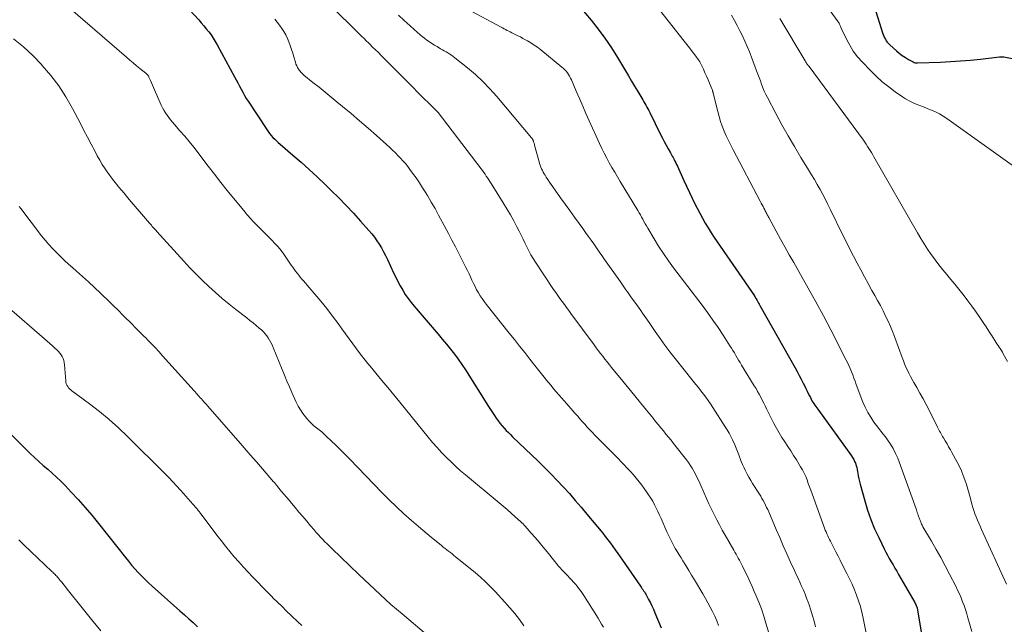
# Model space of a CAD drawing. Units: feet. Extents: x 1915000 to 1920036, y 520000 to 525000.
# Drawn here: x 1917005 to 1917215, y 520227 to 520356 of the extents above; entities that cross this region are included whole.
import ezdxf

# ---------------------------------------------------------------- set-up
doc = ezdxf.new("R2010")
doc.units = ezdxf.units.FT
doc.header["$LTSCALE"] = 100
doc.header["$MEASUREMENT"] = 0
doc.layers.add('CONTOUR INDEX', color=32, linetype='Continuous', lineweight=25)
doc.layers.add('CONTOUR INTERMEDIATE', color=40, linetype='Continuous', lineweight=15)

msp = doc.modelspace()

# ---------------------------------------------------------------- linework, layer by layer
at = {"layer": 'CONTOUR INDEX', "flags": 128}
for points, elevation in [([(1917040.28, 520359.26), (1917043.24, 520356.07), (1917043.79, 520355.46), (1917044.33, 520354.83), (1917044.86, 520354.19), (1917045.37, 520353.54), (1917045.86, 520352.87), (1917046.33, 520352.18), (1917046.76, 520351.48), (1917047.18, 520350.76), (1917050.89, 520343.97), (1917051.24, 520343.31), (1917051.59, 520342.65), (1917051.93, 520341.99), (1917052.27, 520341.33), (1917052.62, 520340.67), (1917052.98, 520340.01), (1917053.36, 520339.38), (1917053.76, 520338.75), (1917057.72, 520332.72), (1917058.02, 520332.29), (1917058.34, 520331.87), (1917058.68, 520331.46), (1917059.04, 520331.07), (1917059.42, 520330.69), (1917059.8, 520330.32), (1917060.19, 520329.96), (1917060.59, 520329.61), (1917063.29, 520327.28), (1917065.03, 520325.76), (1917066.75, 520324.21), (1917068.45, 520322.65), (1917070.14, 520321.06), (1917071.48, 520319.78), (1917073.09, 520318.2), (1917074.68, 520316.58), (1917076.22, 520314.93), (1917077.73, 520313.25), (1917079.51, 520311.22), (1917080.09, 520310.52), (1917080.65, 520309.8), (1917081.18, 520309.06), (1917081.69, 520308.3), (1917082.16, 520307.52), (1917082.61, 520306.73), (1917083.03, 520305.92), (1917083.43, 520305.1), (1917084.75, 520302.24), (1917085.2, 520301.29), (1917085.67, 520300.35), (1917086.17, 520299.43), (1917086.69, 520298.51), (1917087.24, 520297.62), (1917087.83, 520296.75), (1917088.46, 520295.92), (1917089.12, 520295.11), (1917093.37, 520290.18), (1917094.25, 520289.15), (1917095.13, 520288.1), (1917096, 520287.05), (1917096.87, 520285.99), (1917097.7, 520284.91), (1917098.52, 520283.81), (1917099.29, 520282.69), (1917100.04, 520281.55), (1917104.99, 520273.74), (1917105.39, 520273.12), (1917105.8, 520272.5), (1917106.21, 520271.88), (1917106.63, 520271.27), (1917107.21, 520270.43), (1917107.35, 520270.24), (1917107.49, 520270.06), (1917107.63, 520269.89), (1917107.78, 520269.72), (1917108.33, 520269.13), (1917108.76, 520268.67), (1917109.2, 520268.21), (1917109.65, 520267.77), (1917110.1, 520267.33), (1917115.53, 520262.1), (1917116.9, 520260.76), (1917118.25, 520259.41), (1917119.58, 520258.03), (1917120.9, 520256.63), (1917122.19, 520255.21), (1917123.46, 520253.78), (1917124.71, 520252.32), (1917125.94, 520250.85), (1917129.29, 520246.78), (1917129.84, 520246.09), (1917130.39, 520245.38), (1917130.93, 520244.67), (1917131.45, 520243.95), (1917131.96, 520243.22), (1917132.48, 520242.5), (1917132.99, 520241.77), (1917133.5, 520241.04), (1917137.33, 520235.53), (1917137.5, 520235.28), (1917137.66, 520235.04), (1917137.83, 520234.79), (1917138, 520234.55), (1917138.16, 520234.3), (1917138.31, 520234.05), (1917138.47, 520233.79), (1917138.61, 520233.53), (1917139.08, 520232.68), (1917139.45, 520231.99), (1917139.79, 520231.29), (1917140.12, 520230.58), (1917140.43, 520229.86), (1917141.75, 520226.64)], 840), ([(1917124.4, 520358.88), (1917126.82, 520355.99), (1917128.34, 520354.1), (1917129.78, 520352.16), (1917131.14, 520350.16), (1917132.43, 520348.11), (1917134.12, 520345.27), (1917134.78, 520344.17), (1917135.43, 520343.07), (1917136.08, 520341.97), (1917136.74, 520340.87), (1917137.6, 520339.42), (1917137.82, 520339.05), (1917138.04, 520338.67), (1917138.26, 520338.29), (1917138.48, 520337.91), (1917138.69, 520337.53), (1917138.9, 520337.15), (1917139.1, 520336.76), (1917139.3, 520336.37), (1917141.62, 520331.71), (1917142.01, 520330.93), (1917142.41, 520330.16), (1917142.83, 520329.39), (1917143.25, 520328.63), (1917143.71, 520327.81), (1917143.9, 520327.46), (1917144.1, 520327.1), (1917144.29, 520326.75), (1917144.48, 520326.39), (1917144.67, 520326.03), (1917144.85, 520325.66), (1917145.02, 520325.3), (1917145.19, 520324.93), (1917145.43, 520324.42), (1917145.71, 520323.8), (1917146, 520323.17), (1917146.29, 520322.55), (1917146.57, 520321.92), (1917148.34, 520318.12), (1917148.86, 520317.03), (1917149.39, 520315.96), (1917149.95, 520314.9), (1917150.52, 520313.84), (1917151.13, 520312.81), (1917151.75, 520311.78), (1917152.39, 520310.77), (1917153.06, 520309.77), (1917161.6, 520297.3), (1917161.61, 520297.28), (1917161.63, 520297.27), (1917161.64, 520297.25), (1917161.65, 520297.23), (1917161.7, 520297.16), (1917161.71, 520297.14), (1917161.72, 520297.12), (1917161.73, 520297.11), (1917161.74, 520297.09), (1917161.8, 520296.98), (1917161.84, 520296.91), (1917161.88, 520296.84), (1917161.92, 520296.77), (1917161.95, 520296.7), (1917162.17, 520296.31), (1917162.32, 520296.05), (1917162.46, 520295.79), (1917162.61, 520295.52), (1917162.76, 520295.26), (1917170.26, 520282.03), (1917170.71, 520281.21), (1917171.16, 520280.39), (1917171.58, 520279.56), (1917172, 520278.73), (1917172.32, 520278.09), (1917172.57, 520277.57), (1917172.82, 520277.06), (1917173.08, 520276.54), (1917173.33, 520276.02), (1917173.52, 520275.65), (1917173.69, 520275.32), (1917173.87, 520275), (1917174.06, 520274.69), (1917174.26, 520274.38), (1917174.47, 520274.07), (1917174.68, 520273.77), (1917174.89, 520273.47), (1917175.1, 520273.17), (1917182.26, 520263.28), (1917182.52, 520262.9), (1917182.75, 520262.5), (1917182.96, 520262.09), (1917183.14, 520261.67), (1917183.29, 520261.23), (1917183.42, 520260.79), (1917183.52, 520260.34), (1917183.6, 520259.88), (1917183.64, 520259.59), (1917183.74, 520258.99), (1917183.85, 520258.39), (1917183.98, 520257.79), (1917184.13, 520257.2), (1917185.11, 520253.66), (1917185.72, 520251.66), (1917186.41, 520249.68), (1917187.21, 520247.74), (1917188.08, 520245.84), (1917189.24, 520243.47), (1917189.6, 520242.77), (1917189.96, 520242.08), (1917190.34, 520241.39), (1917190.74, 520240.71), (1917191.14, 520240.04), (1917191.54, 520239.36), (1917191.93, 520238.68), (1917192.33, 520238), (1917195.75, 520232.05), (1917195.87, 520231.85), (1917195.97, 520231.64), (1917196.07, 520231.42), (1917196.16, 520231.2), (1917196.2, 520231.09), (1917196.26, 520230.93), (1917196.31, 520230.76), (1917196.35, 520230.59), (1917196.38, 520230.41), (1917197.73, 520222.35)], 820), ([(1917187.2, 520358.77), (1917188.91, 520353.33), (1917189.04, 520352.98), (1917189.17, 520352.63), (1917189.33, 520352.29), (1917189.5, 520351.96), (1917189.7, 520351.64), (1917189.92, 520351.34), (1917190.16, 520351.06), (1917190.43, 520350.8), (1917191.87, 520349.5), (1917192.47, 520348.99), (1917193.1, 520348.51), (1917193.76, 520348.08), (1917194.43, 520347.67), (1917195.39, 520347.14), (1917195.61, 520347.04), (1917195.84, 520346.97), (1917196.07, 520346.93), (1917196.32, 520346.92), (1917201.23, 520347.1), (1917203.37, 520347.2), (1917205.51, 520347.33), (1917207.65, 520347.52), (1917209.78, 520347.74), (1917213.81, 520348.21), (1917213.93, 520348.22), (1917214.05, 520348.23), (1917214.16, 520348.24), (1917214.28, 520348.25), (1917214.4, 520348.25), (1917214.52, 520348.24), (1917214.64, 520348.23), (1917214.75, 520348.21), (1917218.37, 520347.48)], 800), ([(1917000.7, 520270.27), (1917007.36, 520263.79), (1917008.27, 520262.92), (1917009.2, 520262.06), (1917010.14, 520261.22), (1917011.1, 520260.4), (1917012.04, 520259.57), (1917012.98, 520258.72), (1917013.88, 520257.84), (1917014.77, 520256.94), (1917016.08, 520255.56), (1917017.59, 520253.94), (1917019.07, 520252.29), (1917020.49, 520250.6), (1917021.89, 520248.88), (1917027.61, 520241.63), (1917028.28, 520240.81), (1917028.95, 520240.01), (1917029.64, 520239.22), (1917030.35, 520238.44), (1917031.07, 520237.68), (1917031.81, 520236.93), (1917032.57, 520236.21), (1917033.35, 520235.5), (1917039.24, 520230.28), (1917040.19, 520229.44), (1917041.12, 520228.59), (1917042.05, 520227.74), (1917042.98, 520226.88)], 860)]:
    msp.add_lwpolyline(points, dxfattribs=dict(at, elevation=elevation))
at = {"layer": 'CONTOUR INTERMEDIATE', "flags": 128}
for points, elevation in [([(1917172.68, 520365.05), (1917179.43, 520355.67), (1917179.54, 520355.52), (1917179.63, 520355.36), (1917179.72, 520355.2), (1917179.8, 520355.03), (1917179.87, 520354.86), (1917179.94, 520354.69), (1917180.02, 520354.52), (1917180.1, 520354.35), (1917181.21, 520351.99), (1917181.9, 520350.68), (1917182.67, 520349.43), (1917183.57, 520348.25), (1917184.54, 520347.14), (1917186.3, 520345.31), (1917187.55, 520344.09), (1917188.85, 520342.91), (1917190.21, 520341.82), (1917191.61, 520340.78), (1917193.12, 520339.72), (1917193.82, 520339.27), (1917194.54, 520338.85), (1917195.28, 520338.48), (1917196.04, 520338.15), (1917196.82, 520337.84), (1917197.59, 520337.54), (1917198.37, 520337.23), (1917199.15, 520336.93), (1917199.34, 520336.86), (1917200.2, 520336.49), (1917201.03, 520336.08), (1917201.83, 520335.61), (1917202.61, 520335.1), (1917220, 520322.7)], 804), ([(1917013.86, 520360.2), (1917027.83, 520348.14), (1917028.55, 520347.53), (1917029.27, 520346.92), (1917029.99, 520346.32), (1917030.72, 520345.73), (1917031.99, 520344.72), (1917032.08, 520344.64), (1917032.18, 520344.55), (1917032.27, 520344.46), (1917032.36, 520344.36), (1917032.44, 520344.26), (1917032.51, 520344.15), (1917032.58, 520344.04), (1917032.63, 520343.92), (1917032.96, 520343.18), (1917033.17, 520342.69), (1917033.39, 520342.2), (1917033.6, 520341.71), (1917033.82, 520341.21), (1917035.27, 520337.94), (1917035.54, 520337.38), (1917035.83, 520336.83), (1917036.15, 520336.29), (1917036.5, 520335.78), (1917036.87, 520335.27), (1917037.26, 520334.78), (1917037.65, 520334.3), (1917038.06, 520333.82), (1917039.25, 520332.48), (1917040.25, 520331.33), (1917041.22, 520330.16), (1917042.17, 520328.97), (1917043.1, 520327.77), (1917043.91, 520326.69), (1917045.24, 520324.94), (1917046.58, 520323.2), (1917047.95, 520321.48), (1917049.33, 520319.77), (1917053.11, 520315.14), (1917053.3, 520314.91), (1917053.49, 520314.68), (1917053.69, 520314.45), (1917053.88, 520314.22), (1917054.08, 520313.99), (1917054.28, 520313.77), (1917054.49, 520313.55), (1917054.69, 520313.33), (1917055.96, 520312.02), (1917056.65, 520311.3), (1917057.36, 520310.6), (1917058.07, 520309.9), (1917058.78, 520309.2), (1917059.48, 520308.5), (1917060.15, 520307.76), (1917060.77, 520306.99), (1917061.36, 520306.19), (1917062.95, 520303.88), (1917063.26, 520303.44), (1917063.57, 520303.01), (1917063.88, 520302.58), (1917064.2, 520302.16), (1917064.53, 520301.74), (1917064.86, 520301.32), (1917065.2, 520300.91), (1917065.54, 520300.5), (1917067.95, 520297.7), (1917069.24, 520296.16), (1917070.5, 520294.61), (1917071.72, 520293.02), (1917072.92, 520291.41), (1917073.73, 520290.29), (1917074.5, 520289.22), (1917075.28, 520288.16), (1917076.06, 520287.1), (1917076.84, 520286.05), (1917077.64, 520285), (1917078.44, 520283.96), (1917079.26, 520282.93), (1917080.1, 520281.91), (1917080.97, 520280.86), (1917082.25, 520279.32), (1917083.52, 520277.78), (1917084.79, 520276.23), (1917086.05, 520274.68), (1917092.14, 520267.22), (1917093.06, 520266.12), (1917094, 520265.04), (1917094.97, 520263.99), (1917095.96, 520262.95), (1917096.1, 520262.82), (1917097.05, 520261.88), (1917098.02, 520260.97), (1917099.02, 520260.08), (1917100.04, 520259.22), (1917107.23, 520253.28), (1917108.1, 520252.55), (1917108.97, 520251.81), (1917109.82, 520251.06), (1917110.66, 520250.3), (1917111.86, 520249.2), (1917112.09, 520248.98), (1917112.33, 520248.75), (1917112.55, 520248.52), (1917112.77, 520248.28), (1917114.08, 520246.82), (1917114.94, 520245.84), (1917115.78, 520244.85), (1917116.61, 520243.85), (1917117.43, 520242.83), (1917119.07, 520240.77), (1917119.44, 520240.31), (1917119.82, 520239.85), (1917120.21, 520239.41), (1917120.61, 520238.97), (1917121.01, 520238.54), (1917121.42, 520238.11), (1917121.83, 520237.69), (1917122.25, 520237.27), (1917122.68, 520236.83), (1917123.09, 520236.39), (1917123.48, 520235.94), (1917123.86, 520235.48), (1917124.15, 520235.12), (1917124.44, 520234.74), (1917124.73, 520234.35), (1917125, 520233.95), (1917125.26, 520233.55), (1917128.29, 520228.7), (1917128.67, 520228.07), (1917129.06, 520227.44), (1917129.44, 520226.8)], 844), ([(1917069.92, 520360.59), (1917075.75, 520354.76), (1917076.2, 520354.31), (1917076.65, 520353.86), (1917077.1, 520353.42), (1917077.55, 520352.98), (1917078.01, 520352.53), (1917078.46, 520352.09), (1917078.91, 520351.65), (1917079.37, 520351.21), (1917079.68, 520350.9), (1917080.29, 520350.31), (1917080.9, 520349.71), (1917081.5, 520349.11), (1917082.11, 520348.51), (1917083.99, 520346.62), (1917085.53, 520345.08), (1917087.07, 520343.53), (1917088.62, 520341.99), (1917090.16, 520340.44), (1917093.32, 520337.28), (1917093.4, 520337.2), (1917093.48, 520337.13), (1917093.56, 520337.05), (1917093.63, 520336.97), (1917093.72, 520336.89), (1917093.79, 520336.82), (1917093.86, 520336.74), (1917093.94, 520336.66), (1917094.01, 520336.58), (1917094.08, 520336.5), (1917094.14, 520336.42), (1917094.21, 520336.34), (1917103.41, 520324.35), (1917103.69, 520323.98), (1917103.97, 520323.6), (1917104.24, 520323.22), (1917104.5, 520322.84), (1917104.75, 520322.45), (1917105.01, 520322.06), (1917105.26, 520321.67), (1917105.51, 520321.28), (1917108.12, 520317.13), (1917108.88, 520315.88), (1917109.62, 520314.61), (1917110.33, 520313.33), (1917111.01, 520312.04), (1917111.5, 520311.09), (1917111.92, 520310.26), (1917112.33, 520309.42), (1917112.74, 520308.58), (1917113.15, 520307.74), (1917113.56, 520306.91), (1917114, 520306.09), (1917114.48, 520305.29), (1917114.98, 520304.5), (1917118.84, 520298.71), (1917119.28, 520298.06), (1917119.73, 520297.41), (1917120.19, 520296.76), (1917120.65, 520296.12), (1917121.12, 520295.49), (1917121.59, 520294.85), (1917122.06, 520294.22), (1917122.53, 520293.58), (1917127.44, 520286.9), (1917127.89, 520286.28), (1917128.35, 520285.67), (1917128.82, 520285.06), (1917129.29, 520284.45), (1917129.76, 520283.85), (1917130.24, 520283.25), (1917130.72, 520282.66), (1917131.2, 520282.06), (1917133.61, 520279.14), (1917134.87, 520277.61), (1917136.12, 520276.07), (1917137.37, 520274.53), (1917138.62, 520272.99), (1917140.03, 520271.25), (1917140.57, 520270.58), (1917141.12, 520269.91), (1917141.67, 520269.24), (1917142.22, 520268.58), (1917142.76, 520267.91), (1917143.31, 520267.25), (1917143.85, 520266.57), (1917144.38, 520265.9), (1917147.11, 520262.42), (1917147.54, 520261.84), (1917147.95, 520261.25), (1917148.34, 520260.64), (1917148.7, 520260.02), (1917149.03, 520259.39), (1917149.36, 520258.75), (1917149.67, 520258.1), (1917149.97, 520257.44), (1917150.89, 520255.33), (1917151.39, 520254.18), (1917151.92, 520253.04), (1917152.45, 520251.91), (1917153, 520250.78), (1917153.57, 520249.67), (1917154.15, 520248.56), (1917154.76, 520247.46), (1917155.37, 520246.37), (1917157.2, 520243.2), (1917157.44, 520242.78), (1917157.69, 520242.35), (1917157.93, 520241.92), (1917158.17, 520241.49), (1917158.4, 520241.05), (1917158.63, 520240.62), (1917158.86, 520240.18), (1917159.08, 520239.74), (1917159.67, 520238.57), (1917160.17, 520237.53), (1917160.66, 520236.49), (1917161.13, 520235.45), (1917161.59, 520234.4), (1917161.93, 520233.59), (1917162.53, 520232.13), (1917163.09, 520230.65), (1917163.59, 520229.15), (1917164.06, 520227.64), (1917164.58, 520225.81)], 832), ([(1917139.84, 520360.18), (1917146.67, 520351.57), (1917147.24, 520350.84), (1917147.81, 520350.11), (1917148.37, 520349.37), (1917148.92, 520348.62), (1917149.86, 520347.34), (1917149.93, 520347.23), (1917150.01, 520347.12), (1917150.07, 520347), (1917150.13, 520346.88), (1917150.74, 520345.59), (1917151.08, 520344.84), (1917151.42, 520344.09), (1917151.74, 520343.34), (1917152.06, 520342.58), (1917152.61, 520341.24), (1917152.65, 520341.15), (1917152.68, 520341.06), (1917152.71, 520340.97), (1917152.73, 520340.88), (1917152.76, 520340.78), (1917152.78, 520340.69), (1917152.81, 520340.6), (1917152.83, 520340.5), (1917153.79, 520336.58), (1917154.08, 520335.52), (1917154.4, 520334.47), (1917154.77, 520333.44), (1917155.17, 520332.42), (1917155.62, 520331.41), (1917156.08, 520330.41), (1917156.56, 520329.43), (1917157.06, 520328.45), (1917162.85, 520317.45), (1917163.05, 520317.08), (1917163.25, 520316.71), (1917163.44, 520316.34), (1917163.64, 520315.96), (1917163.81, 520315.62), (1917163.92, 520315.42), (1917164.02, 520315.22), (1917164.13, 520315.02), (1917164.23, 520314.82), (1917164.34, 520314.61), (1917164.44, 520314.41), (1917164.55, 520314.21), (1917164.66, 520314.01), (1917166.26, 520311.07), (1917167.18, 520309.4), (1917168.11, 520307.74), (1917169.04, 520306.08), (1917169.98, 520304.43), (1917171.44, 520301.9), (1917173.09, 520298.98), (1917174.72, 520296.04), (1917176.31, 520293.07), (1917177.87, 520290.1), (1917181.11, 520283.8), (1917181.43, 520283.15), (1917181.73, 520282.5), (1917182.02, 520281.84), (1917182.28, 520281.17), (1917182.54, 520280.49), (1917182.79, 520279.82), (1917183.05, 520279.15), (1917183.31, 520278.47), (1917184.73, 520274.72), (1917185.21, 520273.6), (1917185.75, 520272.51), (1917186.39, 520271.47), (1917187.08, 520270.46), (1917187.64, 520269.72), (1917188.1, 520269.11), (1917188.56, 520268.5), (1917189.03, 520267.89), (1917189.5, 520267.29), (1917189.96, 520266.69), (1917190.61, 520265.76), (1917191.19, 520264.79), (1917191.69, 520263.78), (1917192.13, 520262.73), (1917196.1, 520251.76), (1917196.2, 520251.47), (1917196.3, 520251.19), (1917196.41, 520250.9), (1917196.51, 520250.62), (1917196.59, 520250.41), (1917196.65, 520250.23), (1917196.72, 520250.05), (1917196.78, 520249.87), (1917196.84, 520249.69), (1917196.91, 520249.51), (1917196.97, 520249.33), (1917197.04, 520249.15), (1917197.11, 520248.98), (1917197.13, 520248.92), (1917197.21, 520248.72), (1917197.31, 520248.53), (1917197.41, 520248.33), (1917197.51, 520248.14), (1917199.32, 520245.07), (1917200.31, 520243.34), (1917201.29, 520241.6), (1917202.24, 520239.84), (1917203.17, 520238.07), (1917204.5, 520235.49), (1917204.9, 520234.68), (1917205.28, 520233.87), (1917205.63, 520233.04), (1917205.96, 520232.2), (1917206.26, 520231.36), (1917206.55, 520230.51), (1917206.82, 520229.65), (1917207.08, 520228.79), (1917207.91, 520225.85)], 816), ([(1917085.76, 520357.1), (1917087, 520355.94), (1917088.27, 520354.79), (1917089.86, 520353.37), (1917090.34, 520352.95), (1917090.83, 520352.55), (1917091.34, 520352.16), (1917091.85, 520351.78), (1917092.38, 520351.42), (1917092.91, 520351.06), (1917093.46, 520350.72), (1917094, 520350.4), (1917094.77, 520349.95), (1917095.16, 520349.72), (1917095.55, 520349.5), (1917095.94, 520349.27), (1917096.33, 520349.04), (1917096.71, 520348.8), (1917097.09, 520348.55), (1917097.45, 520348.29), (1917097.81, 520348.01), (1917100.51, 520345.85), (1917102.17, 520344.44), (1917103.76, 520342.97), (1917105.27, 520341.41), (1917106.72, 520339.79), (1917114.15, 520330.97), (1917114.21, 520330.89), (1917114.27, 520330.81), (1917114.33, 520330.72), (1917114.38, 520330.63), (1917114.43, 520330.54), (1917114.47, 520330.45), (1917114.51, 520330.35), (1917114.54, 520330.25), (1917114.58, 520330.11), (1917114.63, 520329.95), (1917114.68, 520329.78), (1917114.73, 520329.61), (1917114.77, 520329.44), (1917115.74, 520325.87), (1917115.85, 520325.49), (1917115.97, 520325.12), (1917116.12, 520324.75), (1917116.27, 520324.39), (1917116.44, 520324.03), (1917116.63, 520323.68), (1917116.82, 520323.34), (1917117.03, 520323.01), (1917117.28, 520322.61), (1917117.62, 520322.08), (1917117.97, 520321.56), (1917118.32, 520321.04), (1917118.68, 520320.52), (1917120.33, 520318.21), (1917121.31, 520316.84), (1917122.28, 520315.47), (1917123.27, 520314.11), (1917124.25, 520312.74), (1917125.04, 520311.64), (1917125.63, 520310.83), (1917126.21, 520310.01), (1917126.8, 520309.19), (1917127.38, 520308.37), (1917127.96, 520307.54), (1917128.54, 520306.72), (1917129.12, 520305.9), (1917129.7, 520305.07), (1917133.05, 520300.31), (1917133.35, 520299.88), (1917133.65, 520299.46), (1917133.95, 520299.03), (1917134.25, 520298.61), (1917134.55, 520298.18), (1917134.85, 520297.76), (1917135.15, 520297.34), (1917135.46, 520296.92), (1917136.35, 520295.71), (1917136.71, 520295.2), (1917137.07, 520294.7), (1917137.42, 520294.19), (1917137.77, 520293.67), (1917138.12, 520293.16), (1917138.46, 520292.65), (1917138.81, 520292.13), (1917139.16, 520291.62), (1917140.47, 520289.7), (1917141.5, 520288.24), (1917142.54, 520286.79), (1917143.62, 520285.37), (1917144.72, 520283.97), (1917148.59, 520279.16), (1917149.14, 520278.47), (1917149.68, 520277.79), (1917150.22, 520277.1), (1917150.75, 520276.42), (1917151.27, 520275.72), (1917151.78, 520275.01), (1917152.28, 520274.3), (1917152.76, 520273.57), (1917155.4, 520269.46), (1917155.81, 520268.79), (1917156.21, 520268.1), (1917156.57, 520267.4), (1917156.91, 520266.68), (1917157.42, 520265.57), (1917157.71, 520264.89), (1917158, 520264.2), (1917158.27, 520263.51), (1917158.52, 520262.82), (1917158.57, 520262.68), (1917158.81, 520262.06), (1917159.06, 520261.44), (1917159.33, 520260.83), (1917159.61, 520260.23), (1917159.7, 520260.04), (1917160.06, 520259.36), (1917160.42, 520258.69), (1917160.81, 520258.02), (1917161.22, 520257.37), (1917162.66, 520255.13), (1917162.94, 520254.67), (1917163.22, 520254.21), (1917163.48, 520253.74), (1917163.74, 520253.26), (1917163.98, 520252.78), (1917164.21, 520252.29), (1917164.44, 520251.8), (1917164.66, 520251.31), (1917166.23, 520247.59), (1917166.99, 520245.84), (1917167.75, 520244.1), (1917168.53, 520242.37), (1917169.32, 520240.64), (1917170.14, 520238.85), (1917170.52, 520238.02), (1917170.91, 520237.18), (1917171.29, 520236.35), (1917171.67, 520235.51), (1917172.04, 520234.67), (1917172.39, 520233.83), (1917172.73, 520232.97), (1917173.04, 520232.11), (1917173.25, 520231.53), (1917173.64, 520230.37), (1917174.01, 520229.21), (1917174.34, 520228.03), (1917174.65, 520226.85)], 828), ([(1917100.5, 520358.34), (1917107.66, 520354.53), (1917107.98, 520354.36), (1917108.3, 520354.19), (1917108.62, 520354.01), (1917108.94, 520353.84), (1917109.27, 520353.67), (1917109.59, 520353.51), (1917109.92, 520353.34), (1917110.24, 520353.18), (1917110.67, 520352.98), (1917111.22, 520352.71), (1917111.75, 520352.44), (1917112.29, 520352.15), (1917112.82, 520351.87), (1917113.26, 520351.62), (1917114, 520351.19), (1917114.72, 520350.73), (1917115.41, 520350.24), (1917116.09, 520349.72), (1917120.61, 520346.05), (1917120.94, 520345.76), (1917121.24, 520345.46), (1917121.52, 520345.14), (1917121.79, 520344.79), (1917122.03, 520344.44), (1917122.25, 520344.07), (1917122.45, 520343.68), (1917122.63, 520343.29), (1917123.65, 520340.91), (1917124.34, 520339.32), (1917125.03, 520337.73), (1917125.73, 520336.15), (1917126.44, 520334.57), (1917128.64, 520329.75), (1917129.13, 520328.71), (1917129.63, 520327.68), (1917130.16, 520326.66), (1917130.7, 520325.65), (1917131.27, 520324.65), (1917131.84, 520323.65), (1917132.42, 520322.66), (1917133.01, 520321.68), (1917136.78, 520315.49), (1917137.05, 520315.03), (1917137.32, 520314.56), (1917137.58, 520314.09), (1917137.83, 520313.62), (1917138.08, 520313.15), (1917138.34, 520312.67), (1917138.6, 520312.21), (1917138.87, 520311.75), (1917140.23, 520309.46), (1917141.2, 520307.88), (1917142.22, 520306.32), (1917143.29, 520304.8), (1917144.39, 520303.3), (1917150.46, 520295.31), (1917151.62, 520293.75), (1917152.76, 520292.18), (1917153.86, 520290.58), (1917154.93, 520288.96), (1917156.39, 520286.71), (1917156.71, 520286.2), (1917157.03, 520285.7), (1917157.34, 520285.18), (1917157.64, 520284.66), (1917157.94, 520284.14), (1917158.25, 520283.63), (1917158.56, 520283.11), (1917158.87, 520282.6), (1917161.59, 520278.18), (1917161.95, 520277.58), (1917162.3, 520276.98), (1917162.63, 520276.37), (1917162.96, 520275.75), (1917163.27, 520275.13), (1917163.59, 520274.51), (1917163.9, 520273.89), (1917164.21, 520273.27), (1917165.77, 520270.13), (1917166.29, 520269.12), (1917166.85, 520268.13), (1917167.44, 520267.16), (1917168.07, 520266.21), (1917168.7, 520265.27), (1917169.33, 520264.32), (1917169.95, 520263.36), (1917170.55, 520262.39), (1917171.45, 520260.94), (1917171.84, 520260.26), (1917172.21, 520259.57), (1917172.53, 520258.86), (1917172.82, 520258.13), (1917173.09, 520257.4), (1917173.36, 520256.66), (1917173.63, 520255.92), (1917173.89, 520255.19), (1917176.55, 520247.88), (1917176.71, 520247.47), (1917176.87, 520247.06), (1917177.05, 520246.65), (1917177.23, 520246.25), (1917177.42, 520245.85), (1917177.61, 520245.46), (1917177.81, 520245.06), (1917178.01, 520244.67), (1917178.52, 520243.69), (1917178.97, 520242.8), (1917179.43, 520241.92), (1917179.88, 520241.04), (1917180.33, 520240.15), (1917181.31, 520238.2), (1917181.87, 520237.06), (1917182.4, 520235.91), (1917182.9, 520234.74), (1917183.38, 520233.57), (1917183.81, 520232.38), (1917184.19, 520231.17), (1917184.52, 520229.95), (1917184.8, 520228.72), (1917185.79, 520223.73)], 824), ([(1917156.76, 520357.06), (1917157.34, 520355.97), (1917157.92, 520354.88), (1917158.48, 520353.78), (1917159.04, 520352.68), (1917159.57, 520351.56), (1917160.08, 520350.44), (1917160.55, 520349.3), (1917161, 520348.15), (1917162.07, 520345.27), (1917162.34, 520344.55), (1917162.61, 520343.82), (1917162.87, 520343.09), (1917163.14, 520342.37), (1917163.42, 520341.65), (1917163.71, 520340.93), (1917164.04, 520340.23), (1917164.38, 520339.54), (1917166.18, 520336.14), (1917167.46, 520333.77), (1917168.77, 520331.42), (1917170.13, 520329.09), (1917171.53, 520326.79), (1917173.16, 520324.15), (1917173.78, 520323.12), (1917174.4, 520322.08), (1917175, 520321.03), (1917175.58, 520319.97), (1917176.15, 520318.9), (1917176.72, 520317.83), (1917177.27, 520316.75), (1917177.81, 520315.67), (1917180.47, 520310.24), (1917181.21, 520308.75), (1917181.96, 520307.26), (1917182.72, 520305.78), (1917183.48, 520304.31), (1917184.26, 520302.84), (1917185.04, 520301.38), (1917185.84, 520299.92), (1917186.65, 520298.47), (1917187.24, 520297.43), (1917187.84, 520296.34), (1917188.43, 520295.24), (1917189, 520294.14), (1917189.56, 520293.03), (1917190.09, 520291.9), (1917190.6, 520290.77), (1917191.07, 520289.62), (1917191.51, 520288.46), (1917193.07, 520284.21), (1917193.33, 520283.52), (1917193.6, 520282.84), (1917193.89, 520282.16), (1917194.19, 520281.49), (1917194.5, 520280.83), (1917194.83, 520280.18), (1917195.18, 520279.53), (1917195.54, 520278.89), (1917196.18, 520277.79), (1917196.86, 520276.59), (1917197.53, 520275.39), (1917198.17, 520274.18), (1917198.8, 520272.96), (1917200.59, 520269.4), (1917200.74, 520269.1), (1917200.89, 520268.81), (1917201.05, 520268.53), (1917201.21, 520268.24), (1917201.37, 520267.95), (1917201.53, 520267.67), (1917201.7, 520267.39), (1917201.86, 520267.1), (1917202.26, 520266.44), (1917202.63, 520265.82), (1917202.98, 520265.2), (1917203.34, 520264.57), (1917203.68, 520263.95), (1917204.8, 520261.91), (1917205.27, 520260.99), (1917205.71, 520260.05), (1917206.1, 520259.1), (1917206.46, 520258.13), (1917206.78, 520257.15), (1917207.09, 520256.16), (1917207.37, 520255.17), (1917207.64, 520254.17), (1917207.95, 520252.99), (1917208.14, 520252.29), (1917208.35, 520251.61), (1917208.58, 520250.93), (1917208.84, 520250.25), (1917209.11, 520249.59), (1917209.39, 520248.92), (1917209.68, 520248.26), (1917209.97, 520247.61), (1917215.31, 520235.96)], 812), ([(1917059.45, 520356.24), (1917059.96, 520355.61), (1917060.45, 520354.95), (1917060.92, 520354.28), (1917061.36, 520353.59), (1917061.77, 520352.89), (1917062.12, 520352.15), (1917062.45, 520351.4), (1917062.46, 520351.38), (1917062.75, 520350.6), (1917063.03, 520349.81), (1917063.28, 520349.01), (1917063.52, 520348.22), (1917063.83, 520347.08), (1917063.96, 520346.68), (1917064.12, 520346.29), (1917064.31, 520345.92), (1917064.52, 520345.56), (1917064.76, 520345.22), (1917065.03, 520344.9), (1917065.32, 520344.61), (1917065.64, 520344.33), (1917067.58, 520342.78), (1917068.87, 520341.74), (1917070.17, 520340.7), (1917071.46, 520339.65), (1917072.75, 520338.59), (1917073.87, 520337.67), (1917075.7, 520336.14), (1917077.52, 520334.6), (1917079.33, 520333.03), (1917081.11, 520331.45), (1917083.97, 520328.89), (1917084.55, 520328.35), (1917085.12, 520327.8), (1917085.67, 520327.24), (1917086.22, 520326.66), (1917086.74, 520326.07), (1917087.26, 520325.47), (1917087.75, 520324.85), (1917088.23, 520324.22), (1917088.8, 520323.46), (1917089.53, 520322.44), (1917090.25, 520321.4), (1917090.94, 520320.33), (1917091.6, 520319.26), (1917091.95, 520318.67), (1917092.77, 520317.29), (1917093.57, 520315.9), (1917094.35, 520314.49), (1917095.12, 520313.08), (1917096.43, 520310.63), (1917097.18, 520309.2), (1917097.93, 520307.78), (1917098.66, 520306.34), (1917099.39, 520304.91), (1917100.16, 520303.38), (1917100.5, 520302.7), (1917100.82, 520302.02), (1917101.14, 520301.34), (1917101.45, 520300.65), (1917101.45, 520300.63), (1917101.76, 520299.96), (1917102.09, 520299.29), (1917102.44, 520298.63), (1917102.8, 520297.98), (1917103.19, 520297.35), (1917103.6, 520296.73), (1917104.03, 520296.13), (1917104.48, 520295.54), (1917109.36, 520289.41), (1917110.47, 520288.03), (1917111.57, 520286.64), (1917112.67, 520285.25), (1917113.78, 520283.86), (1917114.84, 520282.51), (1917115.41, 520281.79), (1917115.98, 520281.08), (1917116.55, 520280.36), (1917117.12, 520279.64), (1917117.19, 520279.55), (1917117.73, 520278.88), (1917118.28, 520278.22), (1917118.83, 520277.56), (1917119.4, 520276.92), (1917119.96, 520276.28), (1917120.53, 520275.63), (1917121.09, 520274.99), (1917121.66, 520274.34), (1917123.38, 520272.36), (1917123.9, 520271.76), (1917124.43, 520271.16), (1917124.95, 520270.57), (1917125.48, 520269.97), (1917126.01, 520269.38), (1917126.55, 520268.79), (1917127.1, 520268.22), (1917127.65, 520267.65), (1917132.55, 520262.7), (1917133.22, 520262.01), (1917133.88, 520261.33), (1917134.53, 520260.63), (1917135.18, 520259.93), (1917135.82, 520259.22), (1917136.43, 520258.49), (1917137.03, 520257.75), (1917137.61, 520256.99), (1917138.61, 520255.63), (1917139.08, 520254.96), (1917139.53, 520254.28), (1917139.94, 520253.58), (1917140.33, 520252.86), (1917140.7, 520252.12), (1917141.06, 520251.39), (1917141.4, 520250.64), (1917141.74, 520249.9), (1917142.98, 520247.05), (1917143.3, 520246.34), (1917143.64, 520245.63), (1917144, 520244.93), (1917144.37, 520244.24), (1917144.76, 520243.56), (1917145.15, 520242.89), (1917145.56, 520242.21), (1917145.97, 520241.55), (1917146.39, 520240.88), (1917147.02, 520239.88), (1917147.63, 520238.88), (1917148.24, 520237.87), (1917148.84, 520236.86), (1917150.62, 520233.85), (1917151.16, 520232.92), (1917151.69, 520231.98), (1917152.2, 520231.04), (1917152.7, 520230.09), (1917153.17, 520229.12), (1917153.6, 520228.14), (1917153.98, 520227.14)], 836), ([(1917167.05, 520356.39), (1917172.39, 520347.38), (1917172.44, 520347.28), (1917172.5, 520347.18), (1917172.56, 520347.08), (1917172.62, 520346.99), (1917172.72, 520346.83), (1917172.73, 520346.81), (1917172.74, 520346.79), (1917172.75, 520346.78), (1917172.76, 520346.76), (1917172.8, 520346.69), (1917172.81, 520346.67), (1917172.82, 520346.66), (1917172.84, 520346.64), (1917172.9, 520346.58), (1917172.93, 520346.54), (1917172.97, 520346.5), (1917173.01, 520346.46), (1917173.05, 520346.42), (1917173.08, 520346.39), (1917173.13, 520346.33), (1917173.18, 520346.28), (1917173.23, 520346.22), (1917173.27, 520346.16), (1917184.82, 520330.46), (1917185.12, 520330.03), (1917185.42, 520329.6), (1917185.71, 520329.16), (1917185.99, 520328.72), (1917186.26, 520328.27), (1917186.53, 520327.83), (1917186.8, 520327.37), (1917187.06, 520326.92), (1917196.34, 520310.71), (1917197.04, 520309.54), (1917197.75, 520308.38), (1917198.51, 520307.24), (1917199.28, 520306.12), (1917199.31, 520306.07), (1917200.1, 520304.99), (1917200.91, 520303.92), (1917201.74, 520302.88), (1917202.59, 520301.84), (1917203.44, 520300.82), (1917204.3, 520299.78), (1917205.14, 520298.74), (1917205.97, 520297.7), (1917206.28, 520297.31), (1917207.1, 520296.24), (1917207.91, 520295.16), (1917208.69, 520294.07), (1917209.46, 520292.96), (1917209.77, 520292.51), (1917210.36, 520291.62), (1917210.96, 520290.73), (1917211.54, 520289.83), (1917212.12, 520288.93), (1917212.82, 520287.84), (1917213.05, 520287.49), (1917213.28, 520287.13), (1917213.51, 520286.78), (1917213.75, 520286.43), (1917213.98, 520286.08), (1917214.21, 520285.72), (1917214.42, 520285.36), (1917214.62, 520284.99), (1917215.53, 520283.32)], 808), ([(1917003.82, 520352.05), (1917005.9, 520350.34), (1917007.87, 520348.5), (1917009.76, 520346.57), (1917009.92, 520346.4), (1917011.74, 520344.27), (1917013.44, 520342.04), (1917014.96, 520339.69), (1917016.35, 520337.25), (1917018.04, 520334.02), (1917018.8, 520332.56), (1917019.57, 520331.09), (1917020.33, 520329.63), (1917021.1, 520328.17), (1917021.64, 520327.16), (1917022.15, 520326.22), (1917022.7, 520325.3), (1917023.29, 520324.4), (1917023.9, 520323.52), (1917024.16, 520323.16), (1917024.67, 520322.48), (1917025.19, 520321.8), (1917025.71, 520321.13), (1917026.25, 520320.47), (1917026.79, 520319.82), (1917027.34, 520319.17), (1917027.88, 520318.52), (1917028.43, 520317.87), (1917032.76, 520312.8), (1917032.95, 520312.57), (1917033.15, 520312.35), (1917033.34, 520312.12), (1917033.54, 520311.9), (1917033.74, 520311.67), (1917033.94, 520311.45), (1917034.14, 520311.23), (1917034.34, 520311.01), (1917040.07, 520304.69), (1917041.36, 520303.3), (1917042.68, 520301.94), (1917044.02, 520300.6), (1917045.4, 520299.29), (1917046.8, 520298.02), (1917048.23, 520296.77), (1917049.69, 520295.57), (1917051.18, 520294.39), (1917053.47, 520292.63), (1917054.15, 520292.1), (1917054.82, 520291.56), (1917055.49, 520291.01), (1917056.15, 520290.45), (1917056.6, 520290.07), (1917057.01, 520289.68), (1917057.39, 520289.27), (1917057.73, 520288.83), (1917058.05, 520288.37), (1917058.33, 520287.88), (1917058.6, 520287.38), (1917058.85, 520286.87), (1917059.07, 520286.35), (1917060.99, 520281.65), (1917061.5, 520280.41), (1917062.02, 520279.18), (1917062.56, 520277.95), (1917063.1, 520276.73), (1917064.01, 520274.7), (1917064.43, 520273.87), (1917064.89, 520273.05), (1917065.42, 520272.28), (1917066, 520271.54), (1917066.3, 520271.18), (1917066.77, 520270.66), (1917067.26, 520270.15), (1917067.79, 520269.68), (1917068.33, 520269.23), (1917068.89, 520268.79), (1917069.43, 520268.34), (1917069.96, 520267.88), (1917070.48, 520267.4), (1917071.48, 520266.46), (1917072.48, 520265.5), (1917073.47, 520264.52), (1917074.45, 520263.54), (1917075.43, 520262.54), (1917082.26, 520255.46), (1917083.8, 520253.92), (1917085.36, 520252.4), (1917086.96, 520250.92), (1917088.59, 520249.48), (1917090.04, 520248.23), (1917090.98, 520247.43), (1917091.91, 520246.64), (1917092.85, 520245.86), (1917093.8, 520245.09), (1917094.96, 520244.15), (1917095.33, 520243.85), (1917095.71, 520243.55), (1917096.08, 520243.26), (1917096.46, 520242.96), (1917096.84, 520242.67), (1917097.21, 520242.37), (1917097.59, 520242.07), (1917097.96, 520241.77), (1917102.11, 520238.39), (1917103.23, 520237.44), (1917104.31, 520236.46), (1917105.35, 520235.44), (1917106.37, 520234.39), (1917108.45, 520232.13), (1917109.52, 520230.92), (1917110.56, 520229.68), (1917111.54, 520228.4), (1917112.49, 520227.1)], 848), ([(1917004.99, 520316.38), (1917005.33, 520315.92), (1917009.78, 520310.1), (1917010.53, 520309.17), (1917011.29, 520308.26), (1917012.09, 520307.39), (1917012.92, 520306.53), (1917013.77, 520305.7), (1917014.63, 520304.88), (1917015.51, 520304.08), (1917016.4, 520303.29), (1917017.21, 520302.59), (1917018.51, 520301.44), (1917019.79, 520300.29), (1917021.06, 520299.11), (1917022.31, 520297.92), (1917024.29, 520296.01), (1917024.81, 520295.5), (1917025.32, 520294.99), (1917025.84, 520294.48), (1917026.35, 520293.97), (1917026.86, 520293.45), (1917027.37, 520292.94), (1917027.88, 520292.43), (1917028.39, 520291.92), (1917028.97, 520291.35), (1917029.77, 520290.55), (1917030.57, 520289.76), (1917031.37, 520288.96), (1917032.16, 520288.16), (1917032.26, 520288.06), (1917033.1, 520287.2), (1917033.93, 520286.34), (1917034.74, 520285.46), (1917035.55, 520284.58), (1917042.26, 520277.11), (1917042.48, 520276.87), (1917042.7, 520276.62), (1917042.92, 520276.37), (1917043.14, 520276.13), (1917043.36, 520275.88), (1917043.58, 520275.63), (1917043.8, 520275.38), (1917044.02, 520275.14), (1917044.1, 520275.05), (1917044.36, 520274.76), (1917044.62, 520274.46), (1917044.87, 520274.17), (1917045.13, 520273.88), (1917051.63, 520266.42), (1917052.93, 520264.93), (1917054.23, 520263.45), (1917055.53, 520261.96), (1917056.82, 520260.47), (1917059.2, 520257.75), (1917059.31, 520257.62), (1917059.42, 520257.5), (1917059.52, 520257.37), (1917059.63, 520257.24), (1917059.73, 520257.11), (1917059.84, 520256.99), (1917059.94, 520256.86), (1917060.05, 520256.73), (1917060.89, 520255.7), (1917061.42, 520255.06), (1917061.94, 520254.43), (1917062.47, 520253.79), (1917063.01, 520253.16), (1917063.78, 520252.24), (1917064.6, 520251.28), (1917065.42, 520250.31), (1917066.24, 520249.34), (1917067.06, 520248.38), (1917067.83, 520247.49), (1917068.28, 520246.97), (1917068.73, 520246.46), (1917069.19, 520245.96), (1917069.66, 520245.47), (1917070.13, 520244.98), (1917070.61, 520244.49), (1917071.09, 520244.01), (1917071.58, 520243.54), (1917077.33, 520238), (1917078.46, 520236.92), (1917079.59, 520235.85), (1917080.73, 520234.78), (1917081.87, 520233.73), (1917083.03, 520232.68), (1917084.19, 520231.64), (1917085.36, 520230.62), (1917086.55, 520229.61), (1917096.93, 520220.85)], 852), ([(1917002.35, 520295.12), (1917010.39, 520288.16), (1917010.95, 520287.67), (1917011.51, 520287.18), (1917012.07, 520286.68), (1917012.62, 520286.19), (1917013.05, 520285.8), (1917013.37, 520285.48), (1917013.67, 520285.14), (1917013.93, 520284.77), (1917014.17, 520284.39), (1917014.36, 520283.97), (1917014.51, 520283.55), (1917014.61, 520283.11), (1917014.67, 520282.67), (1917014.91, 520279.23), (1917014.96, 520278.9), (1917015.04, 520278.6), (1917015.17, 520278.3), (1917015.33, 520278.02), (1917015.53, 520277.77), (1917015.75, 520277.52), (1917015.99, 520277.3), (1917016.24, 520277.09), (1917019.99, 520274.3), (1917022.09, 520272.67), (1917024.14, 520270.97), (1917026.12, 520269.2), (1917028.05, 520267.36), (1917035.99, 520259.5), (1917036.85, 520258.63), (1917037.71, 520257.75), (1917038.54, 520256.85), (1917039.37, 520255.94), (1917039.98, 520255.26), (1917040.49, 520254.68), (1917041, 520254.11), (1917041.5, 520253.53), (1917042.01, 520252.96), (1917042.75, 520252.1), (1917042.88, 520251.95), (1917043.01, 520251.8), (1917043.14, 520251.64), (1917043.26, 520251.49), (1917043.38, 520251.33), (1917043.51, 520251.17), (1917043.63, 520251.01), (1917043.75, 520250.86), (1917047.13, 520246.39), (1917048.03, 520245.22), (1917048.94, 520244.06), (1917049.88, 520242.91), (1917050.82, 520241.78), (1917051.79, 520240.67), (1917052.77, 520239.57), (1917053.78, 520238.48), (1917054.79, 520237.41), (1917054.82, 520237.39), (1917055.83, 520236.34), (1917056.85, 520235.29), (1917057.88, 520234.25), (1917058.91, 520233.21), (1917059.05, 520233.06), (1917060.01, 520232.1), (1917060.98, 520231.15), (1917061.96, 520230.2), (1917062.94, 520229.26), (1917064.41, 520227.87), (1917064.67, 520227.64), (1917064.92, 520227.4), (1917065.17, 520227.16)], 856), ([(1917004.92, 520245.35), (1917005.46, 520244.83), (1917006, 520244.32), (1917011.98, 520238.63), (1917012.15, 520238.47), (1917012.32, 520238.3), (1917012.49, 520238.14), (1917012.66, 520237.97), (1917012.82, 520237.8), (1917012.99, 520237.63), (1917013.14, 520237.46), (1917013.3, 520237.28), (1917013.76, 520236.73), (1917014.13, 520236.27), (1917014.51, 520235.81), (1917014.88, 520235.35), (1917015.25, 520234.88), (1917018.42, 520230.89), (1917020.39, 520228.44), (1917022.39, 520226.02)], 864)]:
    msp.add_lwpolyline(points, dxfattribs=dict(at, elevation=elevation))

doc.saveas('drawing.dxf')
